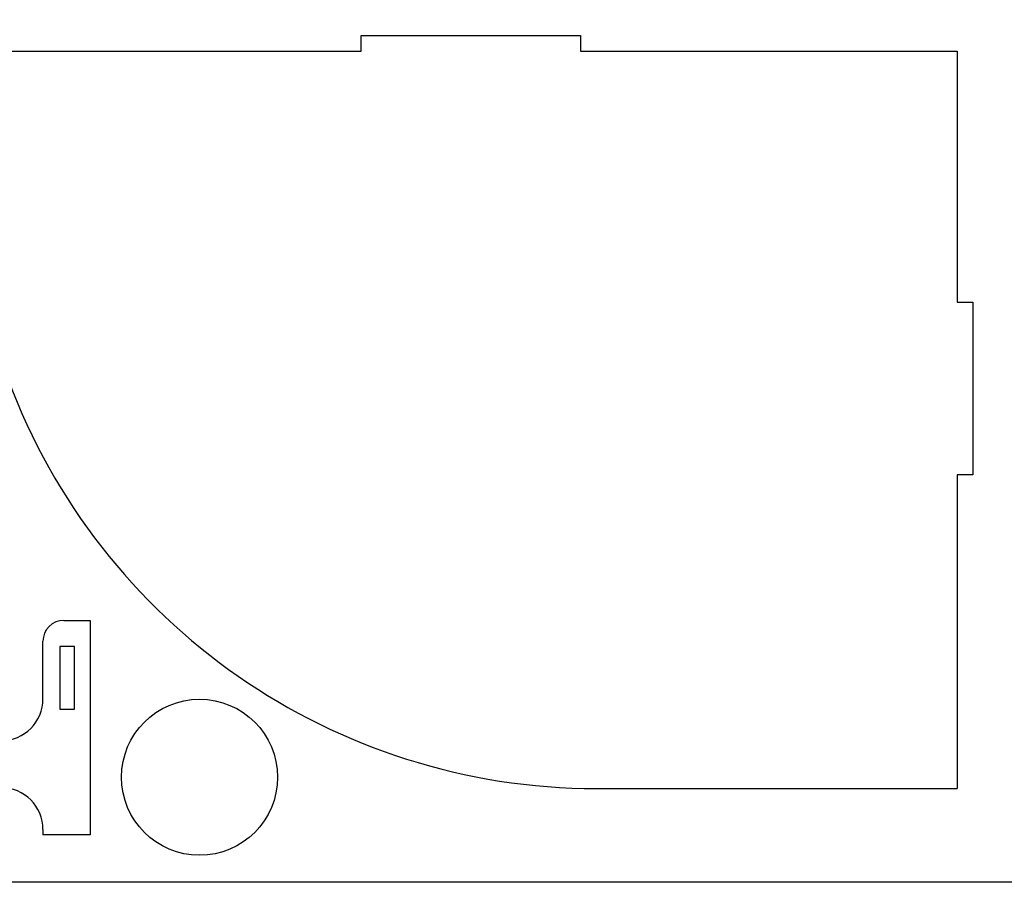
# Model space of a CAD drawing. Extents: x 1 to 2401, y 1 to 301.
# Drawn here: x 1996 to 2184, y 1 to 166 of the extents above; entities that cross this region are included whole.
import ezdxf

# ---------------------------------------------------------------- set-up
doc = ezdxf.new("R2010")
doc.units = 0
doc.layers.get('0').update_dxf_attribs({"linetype": 'CONTINUOUS'})
doc.layers.add('NO_IMPRES', color=5, linetype='CONTINUOUS')
doc.layers.add('TALL_1', color=4, linetype='CONTINUOUS')

msp = doc.modelspace()

# ---------------------------------------------------------------- linework, layer by layer
at = {"color": 7, "linetype": 'CONTINUOUS'}
for p, q in [((2174.9, 160.42), (2174.9, 112.42)), ((2174.9, 112.42), (2177.9, 112.42)), ((2177.9, 112.42), (2177.9, 79.42)), ((2174.9, 79.42), (2174.9, 19.42)), ((2177.9, 79.42), (2174.9, 79.42)), ((2004.07, 51.57), (2009.07, 51.57)), ((2009.07, 51.57), (2009.07, 10.57)), ((2000.07, 36.57), (2000.07, 47.57)), ((2105.9, 19.42), (2174.9, 19.42)), ((2000.07, 11.57), (2000.07, 10.57)), ((2009.07, 10.57), (2000.07, 10.57))]:
    msp.add_line(p, q, dxfattribs=at)
msp.add_lwpolyline([(1985.9, 160.42), (2060.9, 160.42), (2060.9, 163.42), (2102.9, 163.42), (2102.9, 160.42), (2174.9, 160.42)], dxfattribs=at)
msp.add_circle((2030.01, 21.57), 14.92)
for centre, radius, start, end in [((2105.9, 139.42), 120, 200.3837, 270), ((2004.07, 47.57), 4, 90, 180), ((1992.07, 36.57), 8, 270, 0), ((1992.07, 11.57), 8, 0, 90)]:
    msp.add_arc(centre, radius, start, end, dxfattribs=at)
at = {"layer": 'NO_IMPRES', "color": 5}
msp.add_lwpolyline([(1800.74, 1.48), (1800.74, 301.48), (2400.74, 301.48), (2400.74, 1.48)], close=True, dxfattribs=at)
at = {"layer": 'TALL_1', "linetype": 'CONTINUOUS'}
for p, q in [((2006.07, 46.57), (2003.27, 46.57)), ((2003.27, 46.57), (2003.27, 34.57)), ((2006.07, 34.57), (2006.07, 46.57)), ((2003.27, 34.57), (2006.07, 34.57))]:
    msp.add_line(p, q, dxfattribs=at)

doc.saveas('drawing.dxf')
